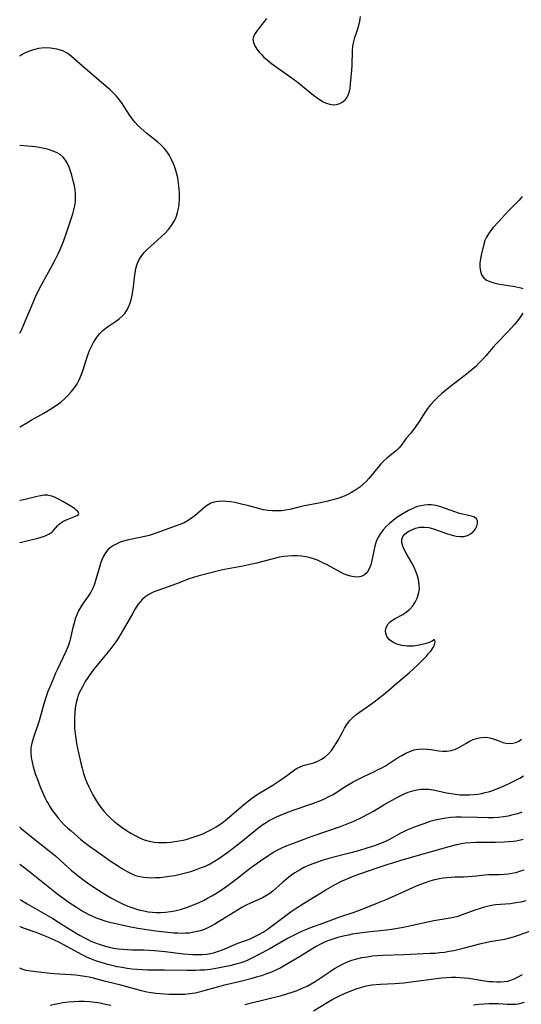
# Model space of a CAD drawing. Extents: x 1540090 to 1548292, y 2822019 to 2830221.
# Drawn here: x 1540090 to 1540269, y 2825926 to 2826278 of the extents above; entities that cross this region are included whole.
import ezdxf

# ---------------------------------------------------------------- set-up
doc = ezdxf.new("R2010")
doc.units = 0

msp = doc.modelspace()

# ---------------------------------------------------------------- linework, layer by layer
at = {"layer": 'WIL_037_Contours', "color": 0}
for points in [[(1540090, 2826265.17, 196), (1540090, 2826265.17, 196)], [(1540090, 2826233.22, 198), (1540090, 2826233.22, 198)], [(1540090, 2826166.18, 198), (1540090, 2826166.18, 198)], [(1540090, 2826132.5, 196), (1540090, 2826132.5, 196)], [(1540090, 2826106.41, 194), (1540090, 2826106.41, 194)], [(1540090, 2826091.16, 194), (1540090, 2826091.16, 194)], [(1540090, 2825989.62, 194), (1540090, 2825989.62, 194)], [(1540090, 2825976.17, 192), (1540090, 2825976.17, 192)], [(1540090, 2825963.63, 190), (1540090, 2825963.63, 190)], [(1540090, 2825954.04, 188), (1540090, 2825954.04, 188)], [(1540090, 2825939.16, 186), (1540090, 2825939.16, 186)]]:
    msp.add_polyline3d(points, dxfattribs=at)
at = {"layer": 'WIL_038_Contours', "color": 0}
for points in [[(1540178.12, 2826278.61, 196), (1540177.46, 2826277.67, 196), (1540174.83, 2826274.39, 196), (1540174.09, 2826273.31, 196), (1540173.56, 2826272.23, 196), (1540173.33, 2826271.14, 196), (1540173.47, 2826270.01, 196), (1540173.95, 2826268.86, 196), (1540174.68, 2826267.71, 196), (1540175.59, 2826266.54, 196), (1540176.33, 2826265.72, 196), (1540177.14, 2826264.91, 196), (1540178.51, 2826263.69, 196), (1540180, 2826262.51, 196), (1540181.57, 2826261.35, 196), (1540186.49, 2826257.9, 196), (1540188.12, 2826256.72, 196), (1540189.72, 2826255.51, 196), (1540191.08, 2826254.42, 196), (1540195, 2826251.21, 196), (1540196.28, 2826250.23, 196), (1540196.97, 2826249.75, 196), (1540198.22, 2826248.99, 196), (1540199.49, 2826248.38, 196), (1540200.76, 2826247.96, 196), (1540202, 2826247.78, 196), (1540203.24, 2826247.88, 196), (1540204.41, 2826248.23, 196), (1540205.46, 2826248.82, 196), (1540206.35, 2826249.63, 196), (1540206.98, 2826250.52, 196), (1540207.46, 2826251.53, 196), (1540207.82, 2826252.62, 196), (1540208.05, 2826253.78, 196), (1540208.21, 2826255.17, 196), (1540208.66, 2826260.16, 196), (1540208.76, 2826261.92, 196), (1540208.9, 2826267.09, 196), (1540209.04, 2826268.77, 196), (1540209.33, 2826270.39, 196), (1540209.74, 2826271.82, 196), (1540210.74, 2826274.63, 196), (1540211.19, 2826276.07, 196), (1540211.54, 2826277.7, 196), (1540211.76, 2826279.4, 196)], [(1540090, 2826132.5, 196), (1540090.12, 2826132.61, 196), (1540090.5, 2826132.87, 196), (1540092.59, 2826134.13, 196), (1540094.09, 2826135, 196), (1540098.65, 2826137.53, 196), (1540100.77, 2826138.8, 196), (1540102.8, 2826140.15, 196), (1540104.64, 2826141.53, 196), (1540106.07, 2826142.75, 196), (1540107.27, 2826143.93, 196), (1540108.39, 2826145.17, 196), (1540109.42, 2826146.46, 196), (1540110.36, 2826147.81, 196), (1540111.17, 2826149.23, 196), (1540111.73, 2826150.47, 196), (1540112.21, 2826151.76, 196), (1540112.64, 2826153.07, 196), (1540113.58, 2826156.16, 196), (1540114.19, 2826157.94, 196), (1540114.87, 2826159.67, 196), (1540115.64, 2826161.36, 196), (1540116.49, 2826162.99, 196), (1540117.46, 2826164.51, 196), (1540118.56, 2826165.92, 196), (1540119.69, 2826167.05, 196), (1540120.92, 2826168.07, 196), (1540122.11, 2826168.92, 196), (1540124.53, 2826170.53, 196), (1540125.68, 2826171.38, 196), (1540126.74, 2826172.31, 196), (1540127.52, 2826173.2, 196), (1540128.21, 2826174.16, 196), (1540128.8, 2826175.21, 196), (1540129.38, 2826176.59, 196), (1540129.82, 2826178.04, 196), (1540130.17, 2826179.56, 196), (1540130.45, 2826181.11, 196), (1540130.66, 2826182.68, 196), (1540131.03, 2826186, 196), (1540131.25, 2826187.64, 196), (1540131.54, 2826189.23, 196), (1540131.95, 2826190.76, 196), (1540132.54, 2826192.2, 196), (1540133.37, 2826193.55, 196), (1540134.37, 2826194.81, 196), (1540135.51, 2826196.01, 196), (1540136.75, 2826197.18, 196), (1540140.63, 2826200.64, 196), (1540141.94, 2826201.92, 196), (1540143.17, 2826203.25, 196), (1540144.27, 2826204.66, 196), (1540145.21, 2826206.16, 196), (1540145.64, 2826207.05, 196), (1540146, 2826207.98, 196), (1540146.42, 2826209.33, 196), (1540146.73, 2826210.73, 196), (1540146.95, 2826212.16, 196), (1540147.09, 2826214.04, 196), (1540147.09, 2826215.94, 196), (1540146.99, 2826217.85, 196), (1540146.79, 2826219.75, 196), (1540146.49, 2826221.64, 196), (1540146.06, 2826223.5, 196), (1540145.56, 2826225.11, 196), (1540144.97, 2826226.68, 196), (1540144.27, 2826228.2, 196), (1540143.49, 2826229.65, 196), (1540142.59, 2826231.03, 196), (1540141.58, 2826232.31, 196), (1540140.47, 2826233.46, 196), (1540139.26, 2826234.52, 196), (1540135.39, 2826237.54, 196), (1540134.29, 2826238.44, 196), (1540133.23, 2826239.38, 196), (1540132.18, 2826240.41, 196), (1540131.2, 2826241.5, 196), (1540130.29, 2826242.64, 196), (1540129.33, 2826244.01, 196), (1540126.64, 2826248.23, 196), (1540125.67, 2826249.58, 196), (1540124.6, 2826250.86, 196), (1540123.44, 2826252.07, 196), (1540122.21, 2826253.24, 196), (1540120.94, 2826254.38, 196), (1540112.39, 2826261.54, 196), (1540108.48, 2826265.04, 196), (1540107.16, 2826266.07, 196), (1540105.4, 2826267.02, 196), (1540103.32, 2826267.7, 196), (1540101.04, 2826268.07, 196), (1540098.69, 2826268.11, 196), (1540096.76, 2826267.87, 196), (1540094.94, 2826267.44, 196), (1540093.19, 2826266.82, 196), (1540091.75, 2826266.18, 196), (1540090.69, 2826265.61, 196), (1540090, 2826265.17, 196)], [(1540090, 2826166.18, 198), (1540090.07, 2826166.23, 198), (1540090.21, 2826166.43, 198), (1540090.6, 2826167.19, 198), (1540091.14, 2826168.36, 198), (1540094.76, 2826177.08, 198), (1540095.53, 2826178.85, 198), (1540096.29, 2826180.48, 198), (1540097.69, 2826183.15, 198), (1540101.03, 2826189.21, 198), (1540102.48, 2826191.93, 198), (1540103.85, 2826194.68, 198), (1540104.49, 2826196.06, 198), (1540105.09, 2826197.46, 198), (1540105.63, 2826198.87, 198), (1540106.92, 2826202.72, 198), (1540108.53, 2826207.38, 198), (1540108.98, 2826208.81, 198), (1540109.38, 2826210.24, 198), (1540109.7, 2826211.67, 198), (1540109.9, 2826213.12, 198), (1540109.97, 2826214.55, 198), (1540109.91, 2826215.99, 198), (1540109.76, 2826217.43, 198), (1540109.53, 2826218.86, 198), (1540109.26, 2826220.13, 198), (1540108.59, 2826222.64, 198), (1540108.14, 2826224.07, 198), (1540107.63, 2826225.45, 198), (1540107.05, 2826226.77, 198), (1540106.37, 2826227.99, 198), (1540105.54, 2826229.09, 198), (1540104.5, 2826229.96, 198), (1540103.16, 2826230.72, 198), (1540101.61, 2826231.37, 198), (1540099.92, 2826231.9, 198), (1540098.15, 2826232.31, 198), (1540096.35, 2826232.61, 198), (1540094.45, 2826232.85, 198), (1540092.75, 2826233.01, 198), (1540090, 2826233.22, 198)], [(1540269.57, 2826214.96, 196), (1540268.46, 2826213.72, 196), (1540265.94, 2826211.22, 196), (1540264.67, 2826209.93, 196), (1540263.43, 2826208.61, 196), (1540261.02, 2826205.94, 196), (1540259.21, 2826203.87, 196), (1540258.37, 2826202.84, 196), (1540257.5, 2826201.65, 196), (1540256.76, 2826200.45, 196), (1540256.2, 2826199.25, 196), (1540255.8, 2826197.93, 196), (1540254.86, 2826193.99, 196), (1540254.58, 2826192.66, 196), (1540254.4, 2826191.33, 196), (1540254.37, 2826189.79, 196), (1540254.58, 2826188.31, 196), (1540255.04, 2826186.98, 196), (1540255.81, 2826185.87, 196), (1540256.8, 2826185.12, 196), (1540258, 2826184.56, 196), (1540259.37, 2826184.13, 196), (1540260.85, 2826183.8, 196), (1540266.92, 2826182.78, 196), (1540269.01, 2826182.31, 196), (1540269.72, 2826182.07, 196)], [(1540269.76, 2826173.24, 196), (1540268.85, 2826171.87, 196), (1540267.85, 2826170.52, 196), (1540266.7, 2826169.15, 196), (1540265.48, 2826167.79, 196), (1540264.22, 2826166.46, 196), (1540260.38, 2826162.46, 196), (1540259.14, 2826161.1, 196), (1540256.51, 2826158.05, 196), (1540255.35, 2826156.75, 196), (1540254.15, 2826155.49, 196), (1540252.91, 2826154.27, 196), (1540251.62, 2826153.1, 196), (1540250.36, 2826152.05, 196), (1540249.06, 2826151.04, 196), (1540244.93, 2826147.94, 196), (1540242.19, 2826145.78, 196), (1540240.76, 2826144.56, 196), (1540239.39, 2826143.3, 196), (1540238.09, 2826141.99, 196), (1540236.86, 2826140.63, 196), (1540235.73, 2826139.23, 196), (1540234.95, 2826138.11, 196), (1540232.72, 2826134.59, 196), (1540231.16, 2826132.25, 196), (1540230.39, 2826131.19, 196), (1540229.62, 2826130.25, 196), (1540228.23, 2826128.7, 196), (1540227.59, 2826127.84, 196), (1540226.33, 2826126, 196), (1540225.59, 2826125.11, 196), (1540224.62, 2826124.19, 196), (1540221.18, 2826121.5, 196), (1540220.1, 2826120.5, 196), (1540219.05, 2826119.42, 196), (1540218.03, 2826118.27, 196), (1540214.72, 2826114.23, 196), (1540213.75, 2826113.16, 196), (1540212.71, 2826112.14, 196), (1540211.53, 2826111.14, 196), (1540210.08, 2826110.09, 196), (1540208.56, 2826109.15, 196), (1540206.97, 2826108.32, 196), (1540205.32, 2826107.6, 196), (1540203.61, 2826107, 196), (1540201.86, 2826106.5, 196), (1540200.09, 2826106.05, 196), (1540197.43, 2826105.45, 196), (1540191.18, 2826104.27, 196), (1540189.68, 2826103.93, 196), (1540186.51, 2826103.12, 196), (1540185.01, 2826102.84, 196), (1540183.48, 2826102.66, 196), (1540181.93, 2826102.57, 196), (1540180.37, 2826102.59, 196), (1540178.82, 2826102.72, 196), (1540177.08, 2826103.02, 196), (1540175.35, 2826103.43, 196), (1540171.89, 2826104.37, 196), (1540169.21, 2826105.05, 196), (1540166.8, 2826105.58, 196), (1540165.26, 2826105.83, 196), (1540163.75, 2826105.99, 196), (1540162.28, 2826106.04, 196), (1540160.86, 2826105.96, 196), (1540159.52, 2826105.73, 196), (1540158.27, 2826105.31, 196), (1540157.29, 2826104.79, 196), (1540156.39, 2826104.17, 196), (1540155.5, 2826103.47, 196), (1540152.52, 2826100.85, 196), (1540151.41, 2826099.96, 196), (1540150.24, 2826099.16, 196), (1540148.78, 2826098.38, 196), (1540147.23, 2826097.73, 196), (1540139.05, 2826094.75, 196), (1540137.67, 2826094.29, 196), (1540136.27, 2826093.86, 196), (1540134.65, 2826093.44, 196), (1540133.02, 2826093.07, 196), (1540128.4, 2826092.12, 196), (1540127.07, 2826091.78, 196), (1540125.86, 2826091.37, 196), (1540124.7, 2826090.88, 196), (1540123.54, 2826090.25, 196), (1540122.48, 2826089.5, 196), (1540121.53, 2826088.64, 196), (1540120.67, 2826087.57, 196), (1540119.95, 2826086.37, 196), (1540119.35, 2826085.08, 196), (1540118.89, 2826083.83, 196), (1540118.49, 2826082.54, 196), (1540117.22, 2826078.02, 196), (1540116.71, 2826076.46, 196), (1540116.11, 2826074.96, 196), (1540115.4, 2826073.55, 196), (1540114.5, 2826072.16, 196), (1540112.63, 2826069.57, 196), (1540111.79, 2826068.27, 196), (1540111.04, 2826066.91, 196), (1540110.4, 2826065.47, 196), (1540109.87, 2826063.98, 196), (1540109.42, 2826062.44, 196), (1540109.03, 2826060.88, 196), (1540108.32, 2826057.69, 196), (1540107.92, 2826056.12, 196), (1540107.44, 2826054.58, 196), (1540106.99, 2826053.44, 196), (1540106.49, 2826052.33, 196), (1540103.48, 2826046.07, 196), (1540102.83, 2826044.54, 196), (1540102.01, 2826042.43, 196), (1540100.64, 2826039.37, 196), (1540100.08, 2826037.99, 196), (1540099.56, 2826036.57, 196), (1540098.61, 2826033.62, 196), (1540096.97, 2826027.59, 196), (1540096.51, 2826026.12, 196), (1540095.37, 2826022.98, 196), (1540094.78, 2826021.28, 196), (1540094.31, 2826019.58, 196), (1540094.03, 2826017.86, 196), (1540093.99, 2826016.18, 196), (1540094.15, 2826014.49, 196), (1540094.45, 2826012.78, 196), (1540094.86, 2826011.07, 196), (1540095.19, 2826009.87, 196), (1540095.67, 2826008.38, 196), (1540096.19, 2826006.9, 196), (1540097.33, 2826003.96, 196), (1540098.47, 2826001.21, 196), (1540099.04, 2825999.94, 196), (1540099.67, 2825998.71, 196), (1540100.25, 2825997.71, 196), (1540100.86, 2825996.72, 196), (1540101.77, 2825995.38, 196), (1540102.73, 2825994.06, 196), (1540103.74, 2825992.77, 196), (1540104.81, 2825991.54, 196), (1540105.94, 2825990.38, 196), (1540107.12, 2825989.27, 196), (1540108.33, 2825988.19, 196), (1540111.88, 2825985.16, 196), (1540112.97, 2825984.26, 196), (1540114.51, 2825983.05, 196), (1540116.09, 2825981.89, 196), (1540119.3, 2825979.62, 196), (1540122.37, 2825977.52, 196), (1540125.27, 2825975.59, 196), (1540126.71, 2825974.67, 196), (1540128.44, 2825973.65, 196), (1540129.88, 2825972.91, 196), (1540131.35, 2825972.31, 196), (1540132.86, 2825971.86, 196), (1540134.22, 2825971.61, 196), (1540135.62, 2825971.49, 196), (1540137.04, 2825971.46, 196), (1540138.47, 2825971.49, 196), (1540140.14, 2825971.59, 196), (1540141.81, 2825971.75, 196), (1540143.5, 2825971.97, 196), (1540145.41, 2825972.3, 196), (1540147.31, 2825972.71, 196), (1540149.2, 2825973.18, 196), (1540151.08, 2825973.71, 196), (1540152.86, 2825974.29, 196), (1540154.62, 2825974.94, 196), (1540156.34, 2825975.65, 196), (1540158.01, 2825976.44, 196), (1540159.63, 2825977.33, 196), (1540161.19, 2825978.34, 196), (1540164.3, 2825980.56, 196), (1540167.43, 2825982.92, 196), (1540168.97, 2825984.14, 196), (1540172.88, 2825987.43, 196), (1540174.19, 2825988.51, 196), (1540175.52, 2825989.55, 196), (1540176.9, 2825990.53, 196), (1540178.02, 2825991.24, 196), (1540179.16, 2825991.9, 196), (1540180.33, 2825992.52, 196), (1540181.72, 2825993.2, 196), (1540183.13, 2825993.84, 196), (1540184.57, 2825994.44, 196), (1540187.67, 2825995.61, 196), (1540194.32, 2825997.89, 196), (1540195.97, 2825998.49, 196), (1540197.59, 2825999.12, 196), (1540199.18, 2825999.8, 196), (1540200.5, 2826000.44, 196), (1540201.79, 2826001.13, 196), (1540202.92, 2826001.8, 196), (1540206.33, 2826004.03, 196), (1540207.73, 2826004.89, 196), (1540209.17, 2826005.7, 196), (1540210.62, 2826006.48, 196), (1540213.41, 2826007.9, 196), (1540214.75, 2826008.54, 196), (1540216.79, 2826009.45, 196), (1540218.1, 2826010.09, 196), (1540219.4, 2826010.77, 196), (1540220.68, 2826011.51, 196), (1540222.15, 2826012.41, 196), (1540225.03, 2826014.27, 196), (1540226.47, 2826015.16, 196), (1540227.92, 2826015.96, 196), (1540229.4, 2826016.64, 196), (1540230.9, 2826017.14, 196), (1540232.43, 2826017.42, 196), (1540233.97, 2826017.51, 196), (1540235.52, 2826017.43, 196), (1540236.93, 2826017.24, 196), (1540239.72, 2826016.79, 196), (1540241.11, 2826016.65, 196), (1540242.66, 2826016.68, 196), (1540244.18, 2826016.91, 196), (1540245.64, 2826017.36, 196), (1540246.92, 2826017.97, 196), (1540249.37, 2826019.48, 196), (1540250.62, 2826020.21, 196), (1540252.05, 2826020.87, 196), (1540253.53, 2826021.36, 196), (1540255.04, 2826021.64, 196), (1540256.52, 2826021.69, 196), (1540257.96, 2826021.5, 196), (1540259.15, 2826021.14, 196), (1540261.48, 2826020.23, 196), (1540262.66, 2826019.85, 196), (1540263.85, 2826019.58, 196), (1540265.03, 2826019.46, 196), (1540266.19, 2826019.52, 196), (1540267.31, 2826019.81, 196), (1540268.36, 2826020.31, 196), (1540269.32, 2826020.99, 196)], [(1540090, 2826091.16, 194), (1540090.19, 2826091.25, 194), (1540091.57, 2826091.64, 194), (1540096.42, 2826092.89, 194), (1540097.69, 2826093.25, 194), (1540098.87, 2826093.62, 194), (1540099.87, 2826094.02, 194), (1540100.7, 2826094.44, 194), (1540101.44, 2826094.96, 194), (1540102.01, 2826095.48, 194), (1540103.56, 2826097.27, 194), (1540104.1, 2826097.84, 194), (1540104.69, 2826098.36, 194), (1540105.39, 2826098.83, 194), (1540106.16, 2826099.22, 194), (1540106.96, 2826099.57, 194), (1540109.3, 2826100.42, 194), (1540109.98, 2826100.69, 194), (1540110.54, 2826100.97, 194), (1540110.95, 2826101.27, 194), (1540111.14, 2826101.61, 194), (1540111.05, 2826102, 194), (1540110.72, 2826102.44, 194), (1540110.22, 2826102.91, 194), (1540109.58, 2826103.4, 194), (1540108.05, 2826104.41, 194), (1540105.45, 2826105.94, 194), (1540103.63, 2826106.9, 194), (1540102.71, 2826107.33, 194), (1540101.78, 2826107.71, 194), (1540100.85, 2826108, 194), (1540099.9, 2826108.17, 194), (1540098.78, 2826108.17, 194), (1540097.53, 2826108.01, 194), (1540096.19, 2826107.74, 194), (1540092.37, 2826106.77, 194), (1540091.35, 2826106.53, 194), (1540090.63, 2826106.41, 194), (1540090.16, 2826106.37, 194), (1540090, 2826106.41, 194)], [(1540237.87, 2826056.5, 198), (1540237.8, 2826056.33, 198), (1540237.39, 2826056.05, 198), (1540236.29, 2826055.56, 198), (1540234.7, 2826055.03, 198), (1540232.77, 2826054.58, 198), (1540230.64, 2826054.29, 198), (1540228.44, 2826054.25, 198), (1540226.54, 2826054.48, 198), (1540224.79, 2826054.97, 198), (1540223.28, 2826055.65, 198), (1540222.09, 2826056.5, 198), (1540221.2, 2826057.65, 198), (1540220.76, 2826058.88, 198), (1540220.7, 2826059.67, 198), (1540220.8, 2826060.45, 198), (1540221.01, 2826061.11, 198), (1540221.65, 2826062.2, 198), (1540222.35, 2826062.9, 198), (1540223.22, 2826063.54, 198), (1540224.2, 2826064.14, 198), (1540226.83, 2826065.62, 198), (1540228.13, 2826066.45, 198), (1540229.33, 2826067.41, 198), (1540230.41, 2826068.6, 198), (1540231.32, 2826069.94, 198), (1540232.03, 2826071.4, 198), (1540232.53, 2826072.95, 198), (1540232.79, 2826074.56, 198), (1540232.75, 2826076.28, 198), (1540232.46, 2826078.03, 198), (1540231.97, 2826079.78, 198), (1540231.32, 2826081.51, 198), (1540230.55, 2826083.19, 198), (1540229.76, 2826084.67, 198), (1540228.13, 2826087.47, 198), (1540227.41, 2826088.79, 198), (1540226.85, 2826090.05, 198), (1540226.51, 2826091.25, 198), (1540226.51, 2826092.36, 198), (1540226.93, 2826093.41, 198), (1540227.72, 2826094.36, 198), (1540228.78, 2826095.18, 198), (1540230.05, 2826095.87, 198), (1540231.46, 2826096.41, 198), (1540232.97, 2826096.75, 198), (1540234.54, 2826096.84, 198), (1540236.17, 2826096.64, 198), (1540237.83, 2826096.21, 198), (1540239.5, 2826095.64, 198), (1540242.85, 2826094.41, 198), (1540244.5, 2826093.88, 198), (1540245.97, 2826093.54, 198), (1540247.39, 2826093.39, 198), (1540248.73, 2826093.47, 198), (1540249.99, 2826093.83, 198), (1540251.11, 2826094.43, 198), (1540252.07, 2826095.22, 198), (1540252.82, 2826096.13, 198), (1540253.32, 2826097.12, 198), (1540253.57, 2826098.12, 198), (1540253.53, 2826099.04, 198), (1540253.18, 2826099.8, 198), (1540252.43, 2826100.38, 198), (1540251.37, 2826100.77, 198), (1540247.15, 2826101.71, 198), (1540245.5, 2826102.21, 198), (1540242.12, 2826103.42, 198), (1540240.41, 2826104, 198), (1540238.7, 2826104.47, 198), (1540236.98, 2826104.74, 198), (1540235.8, 2826104.77, 198), (1540234.63, 2826104.68, 198), (1540233.33, 2826104.46, 198), (1540232.06, 2826104.12, 198), (1540230.71, 2826103.59, 198), (1540228.87, 2826102.73, 198), (1540227.48, 2826101.96, 198), (1540226.1, 2826101.11, 198), (1540224.74, 2826100.18, 198), (1540223.43, 2826099.19, 198), (1540222.16, 2826098.13, 198), (1540220.97, 2826097.01, 198), (1540219.87, 2826095.82, 198), (1540218.9, 2826094.54, 198), (1540218.08, 2826093.17, 198), (1540217.4, 2826091.62, 198), (1540216.88, 2826090, 198), (1540216.47, 2826088.35, 198), (1540215.78, 2826084.88, 198), (1540215.39, 2826083.27, 198), (1540214.87, 2826081.83, 198), (1540214.15, 2826080.62, 198), (1540213.21, 2826079.75, 198), (1540212.05, 2826079.18, 198), (1540210.76, 2826078.93, 198), (1540209.5, 2826078.97, 198), (1540208.23, 2826079.21, 198), (1540206.94, 2826079.6, 198), (1540205.64, 2826080.13, 198), (1540204.57, 2826080.68, 198), (1540199.79, 2826083.35, 198), (1540198.12, 2826084.2, 198), (1540196.41, 2826084.96, 198), (1540194.66, 2826085.58, 198), (1540193.44, 2826085.89, 198), (1540192.2, 2826086.13, 198), (1540190.62, 2826086.36, 198), (1540189.02, 2826086.5, 198), (1540187.42, 2826086.54, 198), (1540185.81, 2826086.47, 198), (1540184.33, 2826086.28, 198), (1540182.85, 2826086.01, 198), (1540179.55, 2826085.24, 198), (1540174.57, 2826083.96, 198), (1540172.89, 2826083.56, 198), (1540169.74, 2826082.9, 198), (1540163.19, 2826081.61, 198), (1540161.55, 2826081.24, 198), (1540153.67, 2826079.26, 198), (1540152.12, 2826078.8, 198), (1540150.59, 2826078.27, 198), (1540146.04, 2826076.53, 198), (1540140.96, 2826074.79, 198), (1540139.31, 2826074.2, 198), (1540137.72, 2826073.55, 198), (1540136.14, 2826072.76, 198), (1540134.7, 2826071.8, 198), (1540133.82, 2826070.99, 198), (1540133.01, 2826070.08, 198), (1540132.26, 2826069.08, 198), (1540131.29, 2826067.62, 198), (1540130.37, 2826066.07, 198), (1540126.99, 2826060.12, 198), (1540125.24, 2826057.23, 198), (1540124.31, 2826055.82, 198), (1540123.25, 2826054.34, 198), (1540122.16, 2826052.88, 198), (1540121.02, 2826051.46, 198), (1540117.64, 2826047.41, 198), (1540116.54, 2826046.06, 198), (1540115.49, 2826044.67, 198), (1540114.42, 2826043.14, 198), (1540113.43, 2826041.58, 198), (1540112.5, 2826040, 198), (1540111.9, 2826038.89, 198), (1540111.35, 2826037.76, 198), (1540110.94, 2826036.75, 198), (1540110.6, 2826035.72, 198), (1540110.17, 2826034, 198), (1540109.86, 2826032.24, 198), (1540109.67, 2826030.45, 198), (1540109.56, 2826028.57, 198), (1540109.54, 2826026.68, 198), (1540109.6, 2826024.79, 198), (1540109.77, 2826022.9, 198), (1540110, 2826021.19, 198), (1540110.31, 2826019.49, 198), (1540111.01, 2826016.09, 198), (1540111.84, 2826012.41, 198), (1540112.29, 2826010.58, 198), (1540112.8, 2826008.77, 198), (1540113.39, 2826006.99, 198), (1540113.98, 2826005.47, 198), (1540114.64, 2826003.99, 198), (1540115.36, 2826002.53, 198), (1540116.13, 2826001.09, 198), (1540116.95, 2825999.69, 198), (1540117.95, 2825998.12, 198), (1540119.02, 2825996.6, 198), (1540120.17, 2825995.14, 198), (1540121.22, 2825993.96, 198), (1540122.33, 2825992.83, 198), (1540123.7, 2825991.61, 198), (1540125.14, 2825990.46, 198), (1540126.62, 2825989.37, 198), (1540128.15, 2825988.34, 198), (1540129.7, 2825987.37, 198), (1540131.2, 2825986.51, 198), (1540132.74, 2825985.75, 198), (1540134.47, 2825985.06, 198), (1540136.25, 2825984.54, 198), (1540138.07, 2825984.19, 198), (1540139.53, 2825984.05, 198), (1540141.01, 2825984, 198), (1540142.5, 2825984.05, 198), (1540143.99, 2825984.17, 198), (1540145.47, 2825984.36, 198), (1540146.94, 2825984.61, 198), (1540148.4, 2825984.92, 198), (1540149.86, 2825985.28, 198), (1540151.64, 2825985.8, 198), (1540153.41, 2825986.39, 198), (1540155.14, 2825987.07, 198), (1540156.83, 2825987.83, 198), (1540158.55, 2825988.72, 198), (1540160.22, 2825989.71, 198), (1540161.85, 2825990.78, 198), (1540163.42, 2825991.92, 198), (1540164.88, 2825993.1, 198), (1540169.14, 2825996.8, 198), (1540170.57, 2825998.02, 198), (1540171.71, 2825998.92, 198), (1540172.87, 2825999.79, 198), (1540174.05, 2826000.63, 198), (1540175.22, 2826001.4, 198), (1540180.45, 2826004.59, 198), (1540182.95, 2826006.2, 198), (1540185.29, 2826007.86, 198), (1540187.74, 2826009.71, 198), (1540188.93, 2826010.51, 198), (1540190.16, 2826011.14, 198), (1540191.29, 2826011.53, 198), (1540193.65, 2826012.12, 198), (1540195.06, 2826012.55, 198), (1540196.47, 2826013.11, 198), (1540197.83, 2826013.8, 198), (1540199.12, 2826014.66, 198), (1540200.32, 2826015.74, 198), (1540201.41, 2826016.98, 198), (1540202.39, 2826018.35, 198), (1540202.97, 2826019.28, 198), (1540203.76, 2826020.68, 198), (1540205.27, 2826023.53, 198), (1540206.06, 2826024.92, 198), (1540206.92, 2826026.27, 198), (1540207.88, 2826027.52, 198), (1540208.94, 2826028.63, 198), (1540210.11, 2826029.65, 198), (1540211.36, 2826030.61, 198), (1540215.31, 2826033.4, 198), (1540216.64, 2826034.37, 198), (1540219.27, 2826036.39, 198), (1540221.86, 2826038.5, 198), (1540224.79, 2826040.97, 198), (1540229.13, 2826044.73, 198), (1540230.65, 2826046.09, 198), (1540232.24, 2826047.59, 198), (1540233.81, 2826049.14, 198), (1540235.28, 2826050.67, 198), (1540236.1, 2826051.59, 198), (1540236.83, 2826052.48, 198), (1540237.68, 2826053.77, 198), (1540238.05, 2826054.51, 198), (1540238.27, 2826055.18, 198), (1540238.38, 2826055.92, 198), (1540238.27, 2826056.39, 198), (1540238.1, 2826056.52, 198), (1540237.87, 2826056.5, 198)], [(1540090, 2825989.62, 194), (1540090.02, 2825989.56, 194), (1540090.19, 2825989.37, 194), (1540090.52, 2825989.06, 194), (1540092.4, 2825987.49, 194), (1540098.86, 2825982.41, 194), (1540102.73, 2825979.25, 194), (1540104.43, 2825977.78, 194), (1540107.37, 2825975.09, 194), (1540108.5, 2825974.09, 194), (1540109.66, 2825973.13, 194), (1540112.01, 2825971.25, 194), (1540114.71, 2825969.27, 194), (1540117.75, 2825967.22, 194), (1540120.47, 2825965.55, 194), (1540122.84, 2825964.2, 194), (1540125.59, 2825962.71, 194), (1540126.99, 2825962.02, 194), (1540128.66, 2825961.29, 194), (1540130.37, 2825960.65, 194), (1540131.7, 2825960.23, 194), (1540133.04, 2825959.87, 194), (1540134.4, 2825959.57, 194), (1540135.89, 2825959.31, 194), (1540137.39, 2825959.14, 194), (1540138.88, 2825959.04, 194), (1540140.36, 2825959.02, 194), (1540142.12, 2825959.11, 194), (1540143.84, 2825959.33, 194), (1540145.41, 2825959.64, 194), (1540147.76, 2825960.22, 194), (1540148.9, 2825960.57, 194), (1540149.96, 2825960.96, 194), (1540152.74, 2825962.05, 194), (1540154.17, 2825962.65, 194), (1540155.61, 2825963.32, 194), (1540157.13, 2825964.1, 194), (1540158.63, 2825964.94, 194), (1540160.12, 2825965.83, 194), (1540161.6, 2825966.77, 194), (1540164.5, 2825968.77, 194), (1540167.33, 2825970.9, 194), (1540171.21, 2825974.02, 194), (1540172.78, 2825975.22, 194), (1540175.97, 2825977.52, 194), (1540179.02, 2825979.57, 194), (1540180.46, 2825980.46, 194), (1540181.94, 2825981.3, 194), (1540183.45, 2825982.05, 194), (1540184.99, 2825982.73, 194), (1540188.15, 2825983.98, 194), (1540194.13, 2825986.16, 194), (1540200.12, 2825988.22, 194), (1540204.62, 2825989.82, 194), (1540206.39, 2825990.48, 194), (1540208.14, 2825991.18, 194), (1540209.38, 2825991.72, 194), (1540211.84, 2825992.88, 194), (1540214.89, 2825994.42, 194), (1540216.37, 2825995.25, 194), (1540220.45, 2825997.75, 194), (1540221.98, 2825998.64, 194), (1540225.4, 2826000.55, 194), (1540227.07, 2826001.35, 194), (1540228.77, 2826002.03, 194), (1540230.5, 2826002.57, 194), (1540231.89, 2826002.87, 194), (1540233.29, 2826003.06, 194), (1540234.7, 2826003.13, 194), (1540236.11, 2826003.09, 194), (1540237.73, 2826002.88, 194), (1540239.35, 2826002.56, 194), (1540242.53, 2826001.86, 194), (1540244.1, 2826001.55, 194), (1540245.68, 2826001.3, 194), (1540247.35, 2826001.13, 194), (1540249.02, 2826001.06, 194), (1540250.69, 2826001.07, 194), (1540252.36, 2826001.19, 194), (1540253.67, 2826001.36, 194), (1540254.97, 2826001.59, 194), (1540256.26, 2826001.88, 194), (1540257.47, 2826002.2, 194), (1540258.66, 2826002.56, 194), (1540260.06, 2826003.06, 194), (1540262.81, 2826004.19, 194), (1540265.8, 2826005.57, 194), (1540267.25, 2826006.31, 194), (1540268.67, 2826007.08, 194), (1540270.03, 2826007.91, 194)], [(1540269.42, 2825994.87, 192), (1540267.81, 2825994.35, 192), (1540266.2, 2825993.89, 192), (1540264.56, 2825993.52, 192), (1540262.8, 2825993.22, 192), (1540261.02, 2825993.02, 192), (1540259.23, 2825992.91, 192), (1540257.37, 2825992.88, 192), (1540253.54, 2825992.95, 192), (1540247.73, 2825993.13, 192), (1540245.84, 2825993.12, 192), (1540244.01, 2825993, 192), (1540242.19, 2825992.77, 192), (1540240.29, 2825992.44, 192), (1540238.41, 2825992.03, 192), (1540236.56, 2825991.52, 192), (1540234.39, 2825990.78, 192), (1540231.34, 2825989.65, 192), (1540228.35, 2825988.43, 192), (1540226.9, 2825987.76, 192), (1540225.49, 2825987.04, 192), (1540222.12, 2825985.12, 192), (1540220.98, 2825984.56, 192), (1540219.8, 2825984.03, 192), (1540218.6, 2825983.55, 192), (1540217.09, 2825982.99, 192), (1540213.99, 2825981.97, 192), (1540211.06, 2825981.11, 192), (1540208.33, 2825980.37, 192), (1540201.32, 2825978.59, 192), (1540199.64, 2825978.12, 192), (1540197.98, 2825977.61, 192), (1540196.34, 2825977.07, 192), (1540194.71, 2825976.48, 192), (1540193.12, 2825975.83, 192), (1540191.57, 2825975.11, 192), (1540189.91, 2825974.21, 192), (1540188.31, 2825973.22, 192), (1540186.77, 2825972.14, 192), (1540185.3, 2825970.99, 192), (1540184.03, 2825969.87, 192), (1540181.54, 2825967.6, 192), (1540180.46, 2825966.68, 192), (1540179.34, 2825965.83, 192), (1540178.2, 2825965.05, 192), (1540177.01, 2825964.36, 192), (1540176.3, 2825964.01, 192), (1540172.49, 2825962.37, 192), (1540170.92, 2825961.6, 192), (1540169.36, 2825960.77, 192), (1540166.26, 2825958.96, 192), (1540159.7, 2825954.9, 192), (1540158.21, 2825954.05, 192), (1540156.74, 2825953.31, 192), (1540155.27, 2825952.73, 192), (1540153.98, 2825952.37, 192), (1540151.64, 2825951.87, 192), (1540150.56, 2825951.69, 192), (1540149.27, 2825951.58, 192), (1540147.93, 2825951.55, 192), (1540146.53, 2825951.6, 192), (1540145.1, 2825951.69, 192), (1540141.9, 2825951.99, 192), (1540138.62, 2825952.37, 192), (1540135.44, 2825952.78, 192), (1540132.25, 2825953.26, 192), (1540129.12, 2825953.85, 192), (1540122.17, 2825955.42, 192), (1540120.48, 2825955.9, 192), (1540118.82, 2825956.47, 192), (1540117.47, 2825957, 192), (1540116.13, 2825957.57, 192), (1540114.82, 2825958.19, 192), (1540113.27, 2825959, 192), (1540111.75, 2825959.87, 192), (1540110.25, 2825960.8, 192), (1540107.64, 2825962.53, 192), (1540105.42, 2825964.14, 192), (1540103.78, 2825965.37, 192), (1540100.11, 2825968.24, 192), (1540092.4, 2825974.4, 192), (1540090.57, 2825975.79, 192), (1540090, 2825976.17, 192)], [(1540090, 2825963.63, 190), (1540090.76, 2825963.27, 190), (1540092.72, 2825962.17, 190), (1540101.83, 2825956.84, 190), (1540105.57, 2825954.55, 190), (1540110.13, 2825951.65, 190), (1540111.64, 2825950.75, 190), (1540112.86, 2825950.08, 190), (1540114.09, 2825949.44, 190), (1540115.43, 2825948.81, 190), (1540116.74, 2825948.26, 190), (1540118.06, 2825947.77, 190), (1540119.41, 2825947.33, 190), (1540120.67, 2825946.97, 190), (1540121.95, 2825946.65, 190), (1540123.56, 2825946.32, 190), (1540125.18, 2825946.06, 190), (1540126.81, 2825945.87, 190), (1540128.44, 2825945.74, 190), (1540130.07, 2825945.69, 190), (1540134.35, 2825945.67, 190), (1540136.25, 2825945.59, 190), (1540138.16, 2825945.47, 190), (1540141.97, 2825945.09, 190), (1540148.53, 2825944.3, 190), (1540150.19, 2825944.15, 190), (1540151.85, 2825944.06, 190), (1540153.5, 2825944.02, 190), (1540155.13, 2825944.06, 190), (1540156.75, 2825944.19, 190), (1540158.19, 2825944.42, 190), (1540159.61, 2825944.74, 190), (1540161, 2825945.16, 190), (1540162.51, 2825945.72, 190), (1540166.88, 2825947.62, 190), (1540168.33, 2825948.19, 190), (1540171.16, 2825949.15, 190), (1540172.6, 2825949.72, 190), (1540174.03, 2825950.39, 190), (1540175.45, 2825951.13, 190), (1540176.95, 2825952.01, 190), (1540178.43, 2825952.97, 190), (1540179.89, 2825953.98, 190), (1540181.3, 2825955.04, 190), (1540185.52, 2825958.29, 190), (1540186.96, 2825959.34, 190), (1540188.42, 2825960.35, 190), (1540191.42, 2825962.25, 190), (1540199.36, 2825967.09, 190), (1540202.65, 2825969, 190), (1540204.94, 2825970.19, 190), (1540206.44, 2825970.87, 190), (1540209.51, 2825972.09, 190), (1540214.57, 2825973.92, 190), (1540218.09, 2825975.16, 190), (1540221.65, 2825976.33, 190), (1540223.3, 2825976.84, 190), (1540226.62, 2825977.81, 190), (1540243.49, 2825982.59, 190), (1540246.2, 2825983.31, 190), (1540247.73, 2825983.64, 190), (1540249.28, 2825983.89, 190), (1540251.11, 2825984.08, 190), (1540252.95, 2825984.17, 190), (1540254.8, 2825984.19, 190), (1540259.93, 2825984.19, 190), (1540263.04, 2825984.29, 190), (1540264.58, 2825984.37, 190), (1540266.34, 2825984.52, 190), (1540267.39, 2825984.65, 190), (1540268.42, 2825984.84, 190), (1540269.93, 2825985.21, 190)], [(1540270.14, 2825974.19, 188), (1540268.6, 2825973.64, 188), (1540267.24, 2825973.24, 188), (1540265.86, 2825972.93, 188), (1540264.48, 2825972.71, 188), (1540263.11, 2825972.56, 188), (1540261.44, 2825972.51, 188), (1540258.62, 2825972.52, 188), (1540257.66, 2825972.49, 188), (1540256.2, 2825972.36, 188), (1540253.24, 2825972, 188), (1540251.7, 2825971.84, 188), (1540250.14, 2825971.73, 188), (1540248.57, 2825971.66, 188), (1540245.61, 2825971.63, 188), (1540244.12, 2825971.58, 188), (1540242.73, 2825971.47, 188), (1540241.33, 2825971.3, 188), (1540239.94, 2825971.06, 188), (1540238.24, 2825970.69, 188), (1540236.55, 2825970.22, 188), (1540234.87, 2825969.69, 188), (1540233.21, 2825969.08, 188), (1540231.59, 2825968.41, 188), (1540223.83, 2825964.91, 188), (1540220.78, 2825963.58, 188), (1540217.78, 2825962.34, 188), (1540212.28, 2825960.15, 188), (1540209.39, 2825959.08, 188), (1540203.93, 2825957.23, 188), (1540202.32, 2825956.65, 188), (1540197.53, 2825954.86, 188), (1540194.11, 2825953.62, 188), (1540192.41, 2825952.96, 188), (1540190.69, 2825952.23, 188), (1540188.99, 2825951.42, 188), (1540187.31, 2825950.57, 188), (1540185.7, 2825949.7, 188), (1540179.12, 2825945.97, 188), (1540175.73, 2825944.1, 188), (1540172.95, 2825942.65, 188), (1540171.53, 2825942, 188), (1540170.12, 2825941.43, 188), (1540168.69, 2825940.94, 188), (1540167.23, 2825940.51, 188), (1540165.02, 2825939.97, 188), (1540163.2, 2825939.57, 188), (1540161.36, 2825939.21, 188), (1540159.51, 2825938.89, 188), (1540158.18, 2825938.7, 188), (1540155.97, 2825938.46, 188), (1540154.41, 2825938.36, 188), (1540152.85, 2825938.32, 188), (1540149.72, 2825938.32, 188), (1540141.84, 2825938.41, 188), (1540135.63, 2825938.42, 188), (1540133.78, 2825938.48, 188), (1540131.92, 2825938.61, 188), (1540130.14, 2825938.8, 188), (1540128.36, 2825939.04, 188), (1540126.58, 2825939.32, 188), (1540124.81, 2825939.65, 188), (1540123.06, 2825940.03, 188), (1540121.31, 2825940.46, 188), (1540118.7, 2825941.22, 188), (1540117.41, 2825941.67, 188), (1540115.7, 2825942.34, 188), (1540114.02, 2825943.08, 188), (1540112.34, 2825943.9, 188), (1540110.73, 2825944.74, 188), (1540105.74, 2825947.47, 188), (1540103.74, 2825948.49, 188), (1540101.62, 2825949.52, 188), (1540099.5, 2825950.46, 188), (1540097.72, 2825951.18, 188), (1540095.85, 2825951.88, 188), (1540091.4, 2825953.43, 188), (1540090.52, 2825953.76, 188), (1540090.12, 2825953.95, 188), (1540090, 2825954.04, 188)], [(1540270.87, 2825963.16, 186), (1540269.09, 2825962.77, 186), (1540267.24, 2825962.44, 186), (1540265.39, 2825962.18, 186), (1540263.55, 2825962, 186), (1540259.95, 2825961.71, 186), (1540258.5, 2825961.48, 186), (1540257.06, 2825961.18, 186), (1540255.62, 2825960.8, 186), (1540254.2, 2825960.37, 186), (1540252.65, 2825959.84, 186), (1540248.05, 2825958.15, 186), (1540246.5, 2825957.65, 186), (1540244.93, 2825957.21, 186), (1540243.12, 2825956.83, 186), (1540237.97, 2825955.99, 186), (1540234.64, 2825955.38, 186), (1540229.82, 2825954.25, 186), (1540228.21, 2825953.89, 186), (1540226.42, 2825953.54, 186), (1540222.81, 2825952.99, 186), (1540220.99, 2825952.77, 186), (1540214.23, 2825952.02, 186), (1540210.61, 2825951.54, 186), (1540208.82, 2825951.24, 186), (1540207.47, 2825950.98, 186), (1540206.12, 2825950.69, 186), (1540203.68, 2825950.08, 186), (1540202.58, 2825949.76, 186), (1540201.15, 2825949.3, 186), (1540199.74, 2825948.78, 186), (1540198.44, 2825948.22, 186), (1540197.17, 2825947.6, 186), (1540195.93, 2825946.92, 186), (1540194.67, 2825946.16, 186), (1540190, 2825943.13, 186), (1540185.71, 2825940.62, 186), (1540183.08, 2825939.17, 186), (1540181.74, 2825938.5, 186), (1540179.98, 2825937.74, 186), (1540178.18, 2825937.06, 186), (1540176.35, 2825936.44, 186), (1540174.5, 2825935.87, 186), (1540172.63, 2825935.34, 186), (1540168.87, 2825934.37, 186), (1540162.64, 2825932.92, 186), (1540161.02, 2825932.49, 186), (1540155.84, 2825931, 186), (1540154.12, 2825930.54, 186), (1540152.68, 2825930.22, 186), (1540150.84, 2825929.94, 186), (1540148.97, 2825929.77, 186), (1540147.1, 2825929.68, 186), (1540145.21, 2825929.67, 186), (1540143.31, 2825929.71, 186), (1540140.15, 2825929.91, 186), (1540138.58, 2825930.07, 186), (1540137.01, 2825930.28, 186), (1540135.46, 2825930.56, 186), (1540133.56, 2825931, 186), (1540127.9, 2825932.6, 186), (1540126.09, 2825933.08, 186), (1540120.67, 2825934.41, 186), (1540116.33, 2825935.53, 186), (1540114.84, 2825935.87, 186), (1540113.23, 2825936.17, 186), (1540111.62, 2825936.42, 186), (1540110, 2825936.61, 186), (1540108.37, 2825936.75, 186), (1540102.18, 2825937.15, 186), (1540099.91, 2825937.34, 186), (1540095.87, 2825937.79, 186), (1540093.94, 2825938.05, 186), (1540092.31, 2825938.33, 186), (1540091.06, 2825938.66, 186), (1540090.27, 2825938.95, 186), (1540090, 2825939.16, 186)], [(1540170.47, 2825926.15, 184), (1540179.65, 2825928.39, 184), (1540183.5, 2825929.41, 184), (1540185.41, 2825929.96, 184), (1540187.3, 2825930.55, 184), (1540189.16, 2825931.2, 184), (1540190.97, 2825931.92, 184), (1540192.73, 2825932.75, 184), (1540194.17, 2825933.53, 184), (1540195.57, 2825934.38, 184), (1540196.95, 2825935.27, 184), (1540200.88, 2825937.94, 184), (1540202.44, 2825938.95, 184), (1540204.03, 2825939.89, 184), (1540205.54, 2825940.68, 184), (1540207.1, 2825941.37, 184), (1540208.7, 2825941.97, 184), (1540210.46, 2825942.49, 184), (1540212.27, 2825942.9, 184), (1540214.1, 2825943.23, 184), (1540215.94, 2825943.48, 184), (1540217.81, 2825943.66, 184), (1540219.69, 2825943.77, 184), (1540227.28, 2825943.99, 184), (1540236.67, 2825944.43, 184), (1540238.38, 2825944.53, 184), (1540240.08, 2825944.68, 184), (1540241.77, 2825944.89, 184), (1540243.45, 2825945.16, 184), (1540245.13, 2825945.47, 184), (1540248.45, 2825946.23, 184), (1540254.81, 2825947.95, 184), (1540256.4, 2825948.34, 184), (1540257.99, 2825948.68, 184), (1540263.32, 2825949.55, 184), (1540265.06, 2825949.93, 184), (1540266.46, 2825950.32, 184), (1540267.84, 2825950.78, 184), (1540272.23, 2825952.33, 184)], [(1540195.01, 2825923.82, 182), (1540200.5, 2825927.22, 182), (1540201.91, 2825928.01, 182), (1540204.55, 2825929.34, 182), (1540206.03, 2825930.02, 182), (1540207.52, 2825930.66, 182), (1540209.03, 2825931.26, 182), (1540210.56, 2825931.81, 182), (1540212.24, 2825932.34, 182), (1540213.95, 2825932.78, 182), (1540215.76, 2825933.12, 182), (1540217.34, 2825933.32, 182), (1540218.93, 2825933.45, 182), (1540223.9, 2825933.67, 182), (1540225.59, 2825933.77, 182), (1540227.27, 2825933.91, 182), (1540230.64, 2825934.31, 182), (1540240.75, 2825935.63, 182), (1540242.52, 2825935.8, 182), (1540244.28, 2825935.89, 182), (1540245.82, 2825935.9, 182), (1540247.36, 2825935.84, 182), (1540248.89, 2825935.72, 182), (1540250.41, 2825935.54, 182), (1540254.73, 2825934.79, 182), (1540256.15, 2825934.57, 182), (1540257.6, 2825934.41, 182), (1540259.03, 2825934.31, 182), (1540260.45, 2825934.26, 182), (1540261.78, 2825934.26, 182), (1540263.09, 2825934.33, 182), (1540264.37, 2825934.53, 182), (1540265.51, 2825934.84, 182), (1540266.63, 2825935.27, 182), (1540268.14, 2825936.02, 182), (1540269.63, 2825936.89, 182)], [(1540100.91, 2825925.89, 184), (1540103.19, 2825926.43, 184), (1540105.39, 2825926.84, 184), (1540107.44, 2825927.12, 184), (1540109.28, 2825927.26, 184), (1540111.11, 2825927.31, 184), (1540113.03, 2825927.28, 184), (1540114.95, 2825927.16, 184), (1540116.87, 2825926.96, 184), (1540118.77, 2825926.68, 184), (1540120.65, 2825926.31, 184), (1540122.5, 2825925.86, 184)], [(1540252.18, 2825926.07, 180), (1540254.01, 2825926.28, 180), (1540255.84, 2825926.42, 180), (1540257.67, 2825926.5, 180), (1540259.49, 2825926.52, 180), (1540261.09, 2825926.47, 180), (1540264.17, 2825926.28, 180), (1540265.67, 2825926.23, 180), (1540267.14, 2825926.28, 180), (1540268.11, 2825926.4, 180), (1540269.05, 2825926.6, 180), (1540270.31, 2825927.01, 180)]]:
    msp.add_polyline3d(points, dxfattribs=at)

doc.saveas('drawing.dxf')
